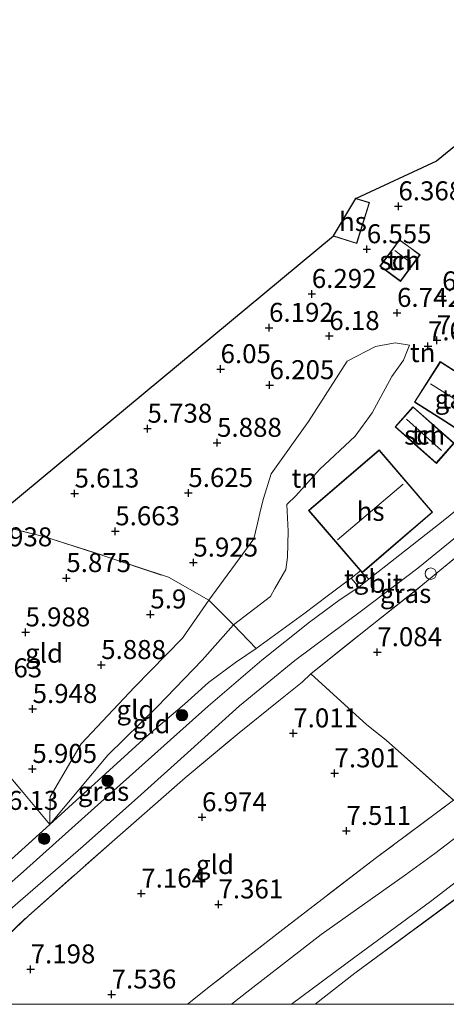
# Model space of a CAD drawing. Units: metres. Extents: x 149990 to 160005, y 424998 to 431251.
# Drawn here: x 155145 to 155201, y 425000 to 425130 of the extents above; entities that cross this region are included whole.
import ezdxf
from ezdxf.enums import TextEntityAlignment as Align

# ---------------------------------------------------------------- set-up
doc = ezdxf.new("R2010")
doc.units = ezdxf.units.M
doc.linetypes.add('IE-TERREINAFSCHEIDING', pattern=[10, 8, -2])
doc.layers.get('0').update_dxf_attribs({"lineweight": 25})
for name, color, linetype, lineweight in [('B-ME-GR-BOOM-S-B1', 93, 'Continuous', 18), ('B-ME-GW-HOOGTEPUNT-S-B1', 10, 'Continuous', 25), ('B-ME-GW-KRUINLIJN-L-B1', 93, 'Continuous', 18), ('B-ME-GW-TEENLIJN-L-B1', 93, 'Continuous', 18), ('B-ME-IE-GRASLAND-GV-B6', 93, 'Continuous', 18), ('B-ME-IE-GRONDWERKLIJN-GROND_INGERICHT-GV-B6', 253, 'Continuous', 18), ('B-ME-IE-INRICHTINGSELEMENT-S-B1', 253, 'Continuous', 18), ('B-ME-IE-TERREINAFSCHEIDING-DOORGANG-L-B1', 8, 'IE-TERREINAFSCHEIDING-KUNSTMATIG-OPEN', 18), ('B-ME-IE-TERREINAFSCHEIDING-RASTERHEKWERK-L-B1', 8, 'IE-TERREINAFSCHEIDING', 18), ('B-ME-KG-KADASTRAAL-DAKRAND-L-B1', 13, 'Continuous', 18), ('B-ME-KG-KADASTRAAL-NOKLIJN-L-B1', 13, 'Continuous', 18), ('B-ME-KG-KADASTRAAL-OPNAMEDTMGRENS-L-B1', 10, 'Continuous', 25), ('B-ME-OG-BEBOUWING-GV-B6', 173, 'Continuous', 18), ('B-ME-VH-VERH_SOORT-BITUMEN-GV-B6', 8, 'IE-TERREINAFSCHEIDING-NATUURLIJK-HOUTWAL', 18), ('B-ME-VH-VERH_SOORT-TEGELS-GV-B6', 8, 'Continuous', 18)]:
    doc.layers.add(name, color=color, linetype=linetype, lineweight=lineweight)
doc.styles.add('NLCS-ISO', font='NLCS-ISO.TTF')
doc.linetypes.add('IE-TERREINAFSCHEIDING-KUNSTMATIG-OPEN', pattern='A,7,-1.5,[67,NLCS.SHX,S=0.75,R=0,X=0,Y=0],-1.5', length=10)
doc.linetypes.add('IE-TERREINAFSCHEIDING-NATUURLIJK-HOUTWAL', pattern='A,7,-1.5,[67,NLCS.SHX,S=0.75,R=45,X=0,Y=0],-1.5,7,-1.5,[70,NLCS.SHX,S=0.75,R=0,X=0,Y=0],-1.5', length=20)

# ---------------------------------------------------------------- blocks, each defined once
blk = doc.blocks.new('d39dz_FeatureWriter_4_9_FMEBLOCK1')
at = {"layer": 'B-ME-IE-GRONDWERKLIJN-GROND_INGERICHT-GV-B6'}
for points in [[(-63.09, -32.71, 5.52), (-57.86, -28.59, 5.53), (-44.92, -19.06, 5.52), (-29.37, -7.81, 5.57), (-14.87, 1.53, 5.72), (0.68, 10.8, 5.88), (16.93, 19.94, 5.97), (33.24, 29.25, 5.94), (40.21, 32.71, 5.95), (63.09, 3.48, 5.76), (61.8, 2.18, 5.88), (61.65, 2.34, 6.03), (47.57, -11.13, 6.03), (44.22, -14.31, 6.02), (44.15, -14.23, 6.02), (43.98, -14.38, 6.03), (45.94, -16.52, 6.03), (42.44, -19.84, 6.03), (33.2, -28.76, 6.03), (33.18, -28.78, 6.03), (31.04, -26.41, 6.03), (30.88, -26.56, 5.83), (30.52, -26.15, 5.93), (25.54, -30.98, 6), (23.76, -32.71, 5.92), (20.02, -32.71, 6.01), (12.03, -23.87, 6.01), (3.48, -31.75, 6.01), (4.37, -32.71, 6.01), (-6.94, -32.71, 6.07), (-6.75, -32.54, 6.07), (-7.54, -30.22, 6.07), (-4.8, -27.85, 6.07), (-7.99, -24.09, 6.07), (-17.02, -31.75, 6.07), (-16.21, -32.71, 6.07), (-17.22, -32.71, 5.74), (-17.42, -32.5, 5.74), (-17.63, -32.71, 5.74), (-20.93, -32.71, 6.24), (-19.12, -31.14, 6.24), (-21.22, -28.65, 6.24), (-21.92, -29.22, 6.24), (-29.5, -20.45, 6.24), (-32.17, -22.74, 6.24), (-27.8, -27.71, 6.24), (-30.18, -29.79, 6.24), (-27.67, -32.71, 6.24), (-63.09, -32.71, 5.52)], [(40.1, 25.72, 6.08), (34.29, 20.35, 6.08), (33.48, 21.11, 6.08), (12.93, 1.79, 6.08), (23.97, -9.82, 6.08), (25.55, -8.32, 6.08), (25.82, -8.77, 6.08), (31.51, -14.76, 6.08), (33.25, -14.71, 6.08), (42.06, -6.34, 6.08), (42.25, -6.04, 6.08), (43.91, -7.87, 6.08), (55.97, 3.43, 6.08), (50.59, 9.06, 6.08), (50.4, 9.35, 6.08), (53.16, 12, 6.08), (40.1, 25.72, 6.08)], [(10.72, -0.67, 5.88), (9.21, 1.66, 5.88), (6.93, 0.18, 5.88), (8.42, -2.12, 5.88), (10.72, -0.67, 5.88)], [(20.22, -13.61, 5.92), (14.92, -7.88, 5.92), (15.01, -7.8, 5.92), (12.31, -4.91, 5.92), (12.06, -5.13, 5.92), (9.7, -2.68, 5.92), (5.5, -6.33, 5.92), (7.92, -8.87, 5.92), (6.72, -10.02, 5.92), (9.44, -12.92, 5.92), (6.59, -15.52, 5.92), (11.99, -21.27, 5.92), (20.22, -13.61, 5.92)], [(3.26, -20.89, 5.92), (-0.36, -17.17, 5.92), (-6.54, -22.84, 5.92), (-2.98, -26.65, 5.92), (3.26, -20.89, 5.92)], [(-17.05, -31.49, 5.93), (-12.03, -27.19, 5.93), (-14.46, -24.52, 5.93), (-19.37, -28.75, 5.93), (-17.05, -31.49, 5.93)], [(0.22, -30.39, 5.9), (1.91, -28.72, 5.9), (0.09, -26.76, 5.9), (-1.65, -28.48, 5.9), (0.22, -30.39, 5.9)]]:
    blk.add_polyline3d(points, dxfattribs=at)
blk = doc.blocks.new('d39dz_FeatureWriter_4_9_FMEBLOCK4')
at = {"layer": 'B-ME-IE-TERREINAFSCHEIDING-RASTERHEKWERK-L-B1'}
blk.add_line((-30.84, -13.45, 7.46), (-30.85, -13.24, 7.45), dxfattribs=at)
blk.add_polyline3d([(30.85, 13.45, 7.52), (20.7, 5.86, 7.52), (8.4, -3.58, 7.54), (-1.13, -11, 7.64), (-4.16, -13.45, 7.64)], dxfattribs=at)
blk = doc.blocks.new('d39dz_FeatureWriter_4_9_FMEBLOCK17')
at = {"layer": 'B-ME-IE-GRONDWERKLIJN-GROND_INGERICHT-GV-B6'}
for points in [[(-63.09, -32.71, 5.52), (-57.86, -28.59, 5.53), (-44.92, -19.06, 5.52), (-29.37, -7.81, 5.57), (-14.87, 1.53, 5.72), (0.68, 10.8, 5.88), (16.93, 19.94, 5.97), (33.24, 29.25, 5.94), (40.21, 32.71, 5.95), (63.09, 3.48, 5.76), (61.8, 2.18, 5.88), (61.65, 2.34, 6.03), (47.57, -11.13, 6.03), (44.22, -14.31, 6.02), (44.15, -14.23, 6.02), (43.98, -14.38, 6.03), (45.94, -16.52, 6.03), (42.44, -19.84, 6.03), (33.2, -28.76, 6.03), (33.18, -28.78, 6.03), (31.04, -26.41, 6.03), (30.88, -26.56, 5.83), (30.52, -26.15, 5.93), (25.54, -30.98, 6), (23.76, -32.71, 5.92), (20.02, -32.71, 6.01), (12.03, -23.87, 6.01), (3.48, -31.75, 6.01), (4.37, -32.71, 6.01), (-6.94, -32.71, 6.07), (-6.75, -32.54, 6.07), (-7.54, -30.22, 6.07), (-4.8, -27.85, 6.07), (-7.99, -24.09, 6.07), (-17.02, -31.75, 6.07), (-16.21, -32.71, 6.07), (-17.22, -32.71, 5.74), (-17.42, -32.5, 5.74), (-17.63, -32.71, 5.74), (-20.93, -32.71, 6.24), (-19.12, -31.14, 6.24), (-21.22, -28.65, 6.24), (-21.92, -29.22, 6.24), (-29.5, -20.45, 6.24), (-32.17, -22.74, 6.24), (-27.8, -27.71, 6.24), (-30.18, -29.79, 6.24), (-27.67, -32.71, 6.24), (-63.09, -32.71, 5.52)], [(40.1, 25.72, 6.08), (34.29, 20.35, 6.08), (33.48, 21.11, 6.08), (12.93, 1.79, 6.08), (23.97, -9.82, 6.08), (25.55, -8.32, 6.08), (25.82, -8.77, 6.08), (31.51, -14.76, 6.08), (33.25, -14.71, 6.08), (42.06, -6.34, 6.08), (42.25, -6.04, 6.08), (43.91, -7.87, 6.08), (55.97, 3.43, 6.08), (50.59, 9.06, 6.08), (50.4, 9.35, 6.08), (53.16, 12, 6.08), (40.1, 25.72, 6.08)], [(10.72, -0.67, 5.88), (9.21, 1.66, 5.88), (6.93, 0.18, 5.88), (8.42, -2.12, 5.88), (10.72, -0.67, 5.88)], [(20.22, -13.61, 5.92), (14.92, -7.88, 5.92), (15.01, -7.8, 5.92), (12.31, -4.91, 5.92), (12.06, -5.13, 5.92), (9.7, -2.68, 5.92), (5.5, -6.33, 5.92), (7.92, -8.87, 5.92), (6.72, -10.02, 5.92), (9.44, -12.92, 5.92), (6.59, -15.52, 5.92), (11.99, -21.27, 5.92), (20.22, -13.61, 5.92)], [(3.26, -20.89, 5.92), (-0.36, -17.17, 5.92), (-6.54, -22.84, 5.92), (-2.98, -26.65, 5.92), (3.26, -20.89, 5.92)], [(-17.05, -31.49, 5.93), (-12.03, -27.19, 5.93), (-14.46, -24.52, 5.93), (-19.37, -28.75, 5.93), (-17.05, -31.49, 5.93)], [(0.22, -30.39, 5.9), (1.91, -28.72, 5.9), (0.09, -26.76, 5.9), (-1.65, -28.48, 5.9), (0.22, -30.39, 5.9)]]:
    blk.add_polyline3d(points, dxfattribs=at)
blk = doc.blocks.new('d39dz_FeatureWriter_4_9_FMEBLOCK22')
at = {"layer": 'B-ME-IE-TERREINAFSCHEIDING-RASTERHEKWERK-L-B1'}
blk.add_line((-30.84, -13.45, 7.46), (-30.85, -13.24, 7.45), dxfattribs=at)
blk.add_polyline3d([(30.85, 13.45, 7.52), (20.7, 5.86, 7.52), (8.4, -3.58, 7.54), (-1.13, -11, 7.64), (-4.16, -13.45, 7.64)], dxfattribs=at)
blk = doc.blocks.new('dtb')
blk.add_circle((0, 0), 0.75)
blk = doc.blocks.new('boom')
blk.add_hatch(color=256).paths.add_polyline_path([(-0.75, 0, 1), (0.75, 0, 1)])
blk.add_circle((0, 0), 0.75)
blk = doc.blocks.new('hoogtepunt')
for p, q in [((-0.5, 0), (0.5, 0)), ((0, 0.5), (0, -0.5))]:
    blk.add_line(p, q)

msp = doc.modelspace()

# ---------------------------------------------------------------- linework, layer by layer
at = {"layer": 'B-ME-GW-KRUINLIJN-L-B1'}
for points in [[(155180.07, 425065.82, 7.53), (155181.28, 425066.97, 7.58), (155184.41, 425070.4, 7.62), (155189.09, 425074.81, 7.67), (155191.32, 425077.87, 7.61), (155193.9, 425082.67, 7.49), (155195.45, 425084.8, 7.38), (155196.23, 425086.8, 6.91)], [(155283.53, 425070.27, 7.31), (155268.02, 425062.4, 7.32), (155252.36, 425052.91, 7.34), (155227.43, 425038.5, 7.55), (155221.53, 425034.91, 7.49), (155214.57, 425030.48, 7.48), (155204.6, 425023.71, 7.49), (155199.55, 425019.84, 7.59), (155195.7, 425017.06, 7.58), (155184.63, 425009.18, 7.66)], [(155148.88, 425023.68, 6.77), (155156.52, 425032.81, 6.62), (155163.06, 425039.2, 6.65), (155168.95, 425045.31, 6.6), (155173.09, 425049.96, 6.41), (155177.92, 425053.68, 6.85), (155178.51, 425054.73, 6.85), (155179.96, 425057.26, 7.01), (155180.2, 425058.88, 7.09), (155180.25, 425062.31, 7.42), (155180.07, 425065.82, 7.53)], [(155184.63, 425009.18, 7.66), (155175.21, 425001.89, 7.48), (155172.79, 425000, 7.48)], [(155184.63, 425009.18, 7.66), (155175.21, 425001.89, 7.48), (155172.79, 425000, 7.48)]]:
    msp.add_polyline3d(points, dxfattribs=at)
at = {"layer": 'B-ME-GW-TEENLIJN-L-B1'}
for points in [[(155148.88, 425023.68, 6.77), (155148.93, 425027.32, 6.36), (155153.01, 425034.28, 5.97), (155160.06, 425041.78, 5.93), (155166.38, 425048.2, 5.89), (155169.82, 425053.22, 5.99), (155175.76, 425061.29, 5.93), (155176.2, 425063.15, 5.94), (155176.68, 425065.25, 5.95), (155177.02, 425066.6, 5.95), (155178.04, 425069.83, 6.29), (155182.96, 425076.74, 6.48), (155188.04, 425084.68, 6.5), (155191.77, 425086.62, 6.6), (155194.34, 425087.1, 6.75), (155196.23, 425086.8, 6.91)], [(155180.69, 425000, 5.75), (155189.06, 425006.2, 5.87), (155199.01, 425013.52, 5.82), (155209.61, 425021.68, 5.89), (155220.01, 425029.52, 6.15), (155228.69, 425035.18, 5.8), (155237.62, 425040.5, 5.94), (155246.31, 425045.73, 6.25), (155254.87, 425050.57, 6.37), (155265.99, 425057.24, 6.05), (155274.84, 425062.11, 6.08), (155280.42, 425064.74, 6.03), (155285.8, 425067.78, 6.25)], [(155180.69, 425000, 5.75), (155189.06, 425006.2, 5.87), (155199.01, 425013.52, 5.82), (155209.61, 425021.68, 5.89), (155220.01, 425029.52, 6.15), (155228.69, 425035.18, 5.8), (155237.62, 425040.5, 5.94), (155246.31, 425045.73, 6.25), (155254.87, 425050.57, 6.37), (155265.99, 425057.24, 6.05), (155274.84, 425062.11, 6.08), (155280.42, 425064.74, 6.03), (155285.8, 425067.78, 6.25)]]:
    msp.add_polyline3d(points, dxfattribs=at)
at = {"layer": 'B-ME-IE-GRASLAND-GV-B6'}
for points in [[(155143, 425011.92, 6.74), (155153.3, 425020.82, 6.83), (155160.48, 425027.24, 7.02), (155167.46, 425033.52, 6.92), (155173.86, 425039.29, 6.98), (155181.16, 425045.28, 6.96), (155189.91, 425051.81, 7.06), (155197.32, 425057.43, 7.61), (155212.95, 425070.15, 7.39)], [(155143, 425011.92, 6.74), (155153.3, 425020.82, 6.83), (155160.48, 425027.24, 7.02), (155167.46, 425033.52, 6.92), (155173.86, 425039.29, 6.98), (155181.16, 425045.28, 6.96), (155189.91, 425051.81, 7.06), (155197.32, 425057.43, 7.61), (155212.95, 425070.15, 7.39)], [(155180.69, 425000, 5.75), (155189.06, 425006.2, 5.87), (155199.01, 425013.52, 5.82), (155209.61, 425021.68, 5.89), (155220.01, 425029.52, 6.15), (155228.69, 425035.18, 5.8), (155237.62, 425040.5, 5.94), (155246.31, 425045.73, 6.25), (155254.87, 425050.57, 6.37), (155265.99, 425057.24, 6.05), (155274.84, 425062.11, 6.08), (155280.42, 425064.74, 6.03), (155285.8, 425067.78, 6.25), (155287.11, 425065.41, 5.95), (155280.14, 425061.95, 5.94), (155263.83, 425052.64, 5.97), (155247.58, 425043.5, 5.88), (155232.03, 425034.23, 5.72), (155217.54, 425024.9, 5.57), (155201.99, 425013.64, 5.52), (155189.05, 425004.12, 5.53), (155183.82, 425000, 5.52), (155180.69, 425000, 5.75)], [(155180.69, 425000, 5.75), (155189.06, 425006.2, 5.87), (155199.01, 425013.52, 5.82), (155209.61, 425021.68, 5.89), (155220.01, 425029.52, 6.15), (155228.69, 425035.18, 5.8), (155237.62, 425040.5, 5.94), (155246.31, 425045.73, 6.25), (155254.87, 425050.57, 6.37), (155265.99, 425057.24, 6.05), (155274.84, 425062.11, 6.08), (155280.42, 425064.74, 6.03), (155285.8, 425067.78, 6.25), (155287.11, 425065.41, 5.95), (155280.14, 425061.95, 5.94), (155263.83, 425052.64, 5.97), (155247.58, 425043.5, 5.88), (155232.03, 425034.23, 5.72), (155217.54, 425024.9, 5.57), (155201.99, 425013.64, 5.52), (155189.05, 425004.12, 5.53), (155183.82, 425000, 5.52), (155180.69, 425000, 5.75)], [(155207.7, 425063.27, 7.46), (155197.72, 425055.06, 7.41), (155191.32, 425049.96, 7.09), (155183.24, 425043.51, 6.97), (155182.11, 425042.43, 7), (155179.02, 425039.98, 7), (155173.8, 425035.73, 7.01), (155166.73, 425029.83, 6.96), (155157.44, 425021.72, 6.97), (155146.07, 425011.67, 6.96), (155139.91, 425005.81, 6.93)], [(155207.7, 425063.27, 7.46), (155197.72, 425055.06, 7.41), (155191.32, 425049.96, 7.09), (155183.24, 425043.51, 6.97), (155182.11, 425042.43, 7), (155179.02, 425039.98, 7), (155173.8, 425035.73, 7.01), (155166.73, 425029.83, 6.96), (155157.44, 425021.72, 6.97), (155146.07, 425011.67, 6.96), (155139.91, 425005.81, 6.93)], [(155142.44, 425017.83, 6.82), (155148.88, 425023.68, 6.77), (155161.68, 425035.32, 6.83), (155166.61, 425039.54, 6.8), (155169.8, 425042.37, 6.8), (155173.33, 425045.01, 6.82), (155176.07, 425046.84, 6.81), (155182.34, 425051.43, 6.82), (155185.57, 425053.88, 6.94), (155188.55, 425056.09, 7.39), (155189.55, 425054.91, 7.17), (155187.12, 425053.28, 7.06), (155183.09, 425050.31, 6.9), (155176.79, 425045.33, 6.84), (155169.73, 425039.25, 6.84), (155157.33, 425028.17, 6.79), (155145.43, 425017.48, 6.83), (155135.75, 425008.97, 6.79)], [(155142.44, 425017.83, 6.82), (155148.88, 425023.68, 6.77), (155161.68, 425035.32, 6.83), (155166.61, 425039.54, 6.8), (155169.8, 425042.37, 6.8), (155173.33, 425045.01, 6.82), (155176.07, 425046.84, 6.81), (155182.34, 425051.43, 6.82), (155185.57, 425053.88, 6.94), (155188.55, 425056.09, 7.39), (155189.55, 425054.91, 7.17), (155187.12, 425053.28, 7.06), (155183.09, 425050.31, 6.9), (155176.79, 425045.33, 6.84), (155169.73, 425039.25, 6.84), (155157.33, 425028.17, 6.79), (155145.43, 425017.48, 6.83), (155135.75, 425008.97, 6.79)], [(155167.02, 425000, 7.64), (155170.05, 425002.45, 7.64), (155179.57, 425009.87, 7.54), (155191.88, 425019.31, 7.52), (155202.03, 425026.89, 7.52)], [(155167.02, 425000, 7.64), (155170.05, 425002.45, 7.64), (155179.57, 425009.87, 7.54), (155191.88, 425019.31, 7.52), (155202.03, 425026.89, 7.52)], [(155204.6, 425023.71, 7.49), (155199.55, 425019.84, 7.59), (155195.7, 425017.06, 7.58), (155184.63, 425009.18, 7.66), (155175.21, 425001.89, 7.48), (155172.79, 425000, 7.48), (155167.02, 425000, 7.64)], [(155204.6, 425023.71, 7.49), (155199.55, 425019.84, 7.59), (155195.7, 425017.06, 7.58), (155184.63, 425009.18, 7.66), (155175.21, 425001.89, 7.48), (155172.79, 425000, 7.48), (155167.02, 425000, 7.64)], [(155172.79, 425000, 7.48), (155175.21, 425001.89, 7.48), (155184.63, 425009.18, 7.66), (155195.7, 425017.06, 7.58), (155199.55, 425019.84, 7.59), (155204.6, 425023.71, 7.49)], [(155172.79, 425000, 7.48), (155175.21, 425001.89, 7.48), (155184.63, 425009.18, 7.66), (155195.7, 425017.06, 7.58), (155199.55, 425019.84, 7.59), (155204.6, 425023.71, 7.49)], [(155209.61, 425021.68, 5.89), (155199.01, 425013.52, 5.82), (155189.06, 425006.2, 5.87), (155180.69, 425000, 5.75), (155172.79, 425000, 7.48)], [(155209.61, 425021.68, 5.89), (155199.01, 425013.52, 5.82), (155189.06, 425006.2, 5.87), (155180.69, 425000, 5.75), (155172.79, 425000, 7.48)]]:
    msp.add_polyline3d(points, dxfattribs=at)
at = {"layer": 'B-ME-IE-GRONDWERKLIJN-GROND_INGERICHT-GV-B6'}
for points in [[(155208.06, 425069.61, 7.38), (155200.69, 425063.65, 7.5), (155194.36, 425058.68, 7.46), (155190.88, 425055.96, 7.25), (155189.99, 425056.83, 7.37), (155194.11, 425060.37, 7.63), (155199.28, 425064.8, 7.63), (155192.24, 425073, 7.7), (155182.96, 425065.03, 7.63), (155189.79, 425057.07, 7.38), (155188.55, 425056.09, 7.39), (155185.57, 425053.88, 6.94), (155182.34, 425051.43, 6.82), (155176.07, 425046.84, 6.81), (155173.09, 425049.96, 6.41), (155177.92, 425053.68, 6.85), (155178.51, 425054.73, 6.85), (155179.96, 425057.26, 7.01), (155180.2, 425058.88, 7.09), (155180.25, 425062.31, 7.42), (155180.07, 425065.82, 7.53), (155181.28, 425066.97, 7.58), (155184.41, 425070.4, 7.62), (155189.09, 425074.81, 7.67), (155191.32, 425077.87, 7.61), (155193.9, 425082.67, 7.49), (155195.45, 425084.8, 7.38), (155196.23, 425086.8, 6.91), (155194.34, 425087.1, 6.75), (155191.77, 425086.62, 6.6), (155188.04, 425084.68, 6.5), (155182.96, 425076.74, 6.48), (155178.04, 425069.83, 6.29), (155177.02, 425066.6, 5.95), (155176.68, 425065.25, 5.95), (155176.2, 425063.15, 5.94), (155175.76, 425061.29, 5.93), (155169.82, 425053.22, 5.99), (155164.5, 425056.22, 5.97), (155156.02, 425059.07, 5.98), (155148.23, 425061.57, 5.98), (155140.75, 425063.4, 5.94), (155186.22, 425101.12, 6.57), (155189.29, 425100.16, 6.57), (155190.98, 425105.56, 6.57), (155189.21, 425106.12, 6.57), (155199.8, 425111, 6.51), (155208.74, 425118.3, 6.29)], [(155196.12, 425099.8, 6.74), (155194.92, 425100.68, 6.74), (155192.34, 425097.18, 6.74), (155195.06, 425095.18, 6.74), (155197.64, 425098.68, 6.74), (155196.12, 425099.8, 6.74)], [(155196.23, 425086.8, 6.91), (155195.45, 425084.8, 7.38), (155193.9, 425082.67, 7.49), (155191.32, 425077.87, 7.61), (155189.09, 425074.81, 7.67), (155184.41, 425070.4, 7.62), (155181.28, 425066.97, 7.58), (155180.07, 425065.82, 7.53), (155180.25, 425062.31, 7.42), (155180.2, 425058.88, 7.09), (155179.96, 425057.26, 7.01), (155178.51, 425054.73, 6.85), (155177.92, 425053.68, 6.85), (155173.09, 425049.96, 6.41), (155169.82, 425053.22, 5.99), (155175.76, 425061.29, 5.93), (155176.2, 425063.15, 5.94), (155176.68, 425065.25, 5.95), (155177.02, 425066.6, 5.95), (155178.04, 425069.83, 6.29), (155182.96, 425076.74, 6.48), (155188.04, 425084.68, 6.5), (155191.77, 425086.62, 6.6), (155194.34, 425087.1, 6.75), (155196.23, 425086.8, 6.91)], [(155200.85, 425076.77, 7.52), (155203.97, 425074.78, 7.52), (155207.37, 425080.11, 7.52), (155200.28, 425084.62, 7.52), (155196.88, 425079.29, 7.52), (155200.85, 425076.77, 7.52)], [(155197.31, 425073.39, 7.64), (155199.77, 425071.22, 7.64), (155202.12, 425073.87, 7.64), (155196.69, 425078.69, 7.64), (155194.33, 425076.03, 7.64), (155197.31, 425073.39, 7.64)], [(155242.56, 425052.88, 7.64), (155230.29, 425045.64, 7.68), (155221.57, 425040.55, 7.67), (155211.73, 425034.02, 7.65), (155202.03, 425026.89, 7.52), (155193.17, 425034.77, 7.47), (155190.64, 425036.79, 7.31), (155183.24, 425043.51, 6.97), (155191.32, 425049.96, 7.09), (155197.72, 425055.06, 7.41), (155207.7, 425063.27, 7.46), (155214.97, 425069.27, 7.43), (155221.81, 425075.04, 7.38), (155226.02, 425070.39, 7.35), (155232.71, 425063.44, 7.44), (155238.02, 425057.89, 7.62), (155242.56, 425052.88, 7.64)], [(155169.82, 425053.22, 5.99), (155166.38, 425048.2, 5.89), (155160.06, 425041.78, 5.93), (155153.01, 425034.28, 5.97), (155148.93, 425027.32, 6.36), (155148.88, 425023.68, 6.77), (155145.37, 425027.89, 6), (155137.84, 425036.84, 5.9), (155128.13, 425048.09, 5.93), (155130.91, 425053.22, 5.9), (155132.91, 425056.8, 5.98), (155140.75, 425063.4, 5.94), (155148.23, 425061.57, 5.98), (155156.02, 425059.07, 5.98), (155164.5, 425056.22, 5.97), (155169.82, 425053.22, 5.99)], [(155173.09, 425049.96, 6.41), (155168.95, 425045.31, 6.6), (155163.06, 425039.2, 6.65), (155156.52, 425032.81, 6.62), (155148.88, 425023.68, 6.77), (155148.93, 425027.32, 6.36), (155153.01, 425034.28, 5.97), (155160.06, 425041.78, 5.93), (155166.38, 425048.2, 5.89), (155169.82, 425053.22, 5.99), (155173.09, 425049.96, 6.41)], [(155176.07, 425046.84, 6.81), (155173.33, 425045.01, 6.82), (155169.8, 425042.37, 6.8), (155166.61, 425039.54, 6.8), (155161.68, 425035.32, 6.83), (155148.88, 425023.68, 6.77), (155156.52, 425032.81, 6.62), (155163.06, 425039.2, 6.65), (155168.95, 425045.31, 6.6), (155173.09, 425049.96, 6.41), (155176.07, 425046.84, 6.81)], [(155148.88, 425023.68, 6.77), (155142.44, 425017.83, 6.82), (155141.76, 425017.24, 6.82), (155141.36, 425016.89, 6.82), (155137.85, 425013.82, 6.8), (155136.7, 425012.81, 6.79), (155134.85, 425011.2, 6.78), (155131.76, 425016.77, 6.28), (155125.84, 425026.74, 5.74), (155120.92, 425035.12, 5.67), (155125.73, 425043.44, 5.68), (155128.13, 425048.09, 5.93), (155137.84, 425036.84, 5.9), (155145.37, 425027.89, 6), (155148.88, 425023.68, 6.77)], [(155140.34, 425000, 7.46), (155140.32, 425000.21, 7.45), (155139.97, 425003.26, 7.14), (155139.91, 425005.81, 6.93), (155146.07, 425011.67, 6.96), (155157.44, 425021.72, 6.97), (155166.73, 425029.83, 6.96), (155173.8, 425035.73, 7.01), (155179.02, 425039.98, 7), (155182.11, 425042.43, 7), (155183.24, 425043.51, 6.97), (155190.64, 425036.79, 7.31), (155193.17, 425034.77, 7.47), (155202.03, 425026.89, 7.52), (155191.88, 425019.31, 7.52), (155179.57, 425009.87, 7.54), (155170.05, 425002.45, 7.64), (155167.02, 425000, 7.64), (155140.34, 425000, 7.46)], [(155140.34, 425000, 7.46), (155140.32, 425000.21, 7.45), (155139.97, 425003.26, 7.14), (155139.91, 425005.81, 6.93), (155146.07, 425011.67, 6.96), (155157.44, 425021.72, 6.97), (155166.73, 425029.83, 6.96), (155173.8, 425035.73, 7.01), (155179.02, 425039.98, 7), (155182.11, 425042.43, 7), (155183.24, 425043.51, 6.97), (155190.64, 425036.79, 7.31), (155193.17, 425034.77, 7.47), (155202.03, 425026.89, 7.52), (155191.88, 425019.31, 7.52), (155179.57, 425009.87, 7.54), (155170.05, 425002.45, 7.64), (155167.02, 425000, 7.64), (155140.34, 425000, 7.46)]]:
    msp.add_polyline3d(points, dxfattribs=at)
at = {"layer": 'B-ME-IE-TERREINAFSCHEIDING-DOORGANG-L-B1'}
for p, q in [((155188.55, 425056.09, 7.39), (155189.79, 425057.07, 7.38)), ((155169.8, 425042.37, 6.8), (155173.33, 425045.01, 6.82)), ((155179.02, 425039.98, 7), (155182.11, 425042.43, 7)), ((155190.64, 425036.79, 7.31), (155193.17, 425034.77, 7.47))]:
    msp.add_line(p, q, dxfattribs=at)
at = {"layer": 'B-ME-IE-TERREINAFSCHEIDING-RASTERHEKWERK-L-B1'}
for p, q in [((155173.33, 425045.01, 6.82), (155176.07, 425046.84, 6.81)), ((155193.17, 425034.77, 7.47), (155202.03, 425026.89, 7.52))]:
    msp.add_line(p, q, dxfattribs=at)
for points in [[(155183.24, 425043.51, 6.97), (155191.32, 425049.96, 7.09), (155197.72, 425055.06, 7.41), (155207.7, 425063.27, 7.46), (155214.97, 425069.27, 7.43), (155221.81, 425075.04, 7.38)], [(155183.82, 425000, 5.52), (155189.05, 425004.12, 5.53), (155201.99, 425013.64, 5.52), (155217.54, 425024.9, 5.57), (155232.03, 425034.23, 5.72), (155247.58, 425043.5, 5.88), (155263.83, 425052.64, 5.97), (155280.14, 425061.95, 5.94), (155287.11, 425065.41, 5.95)], [(155183.82, 425000, 5.52), (155189.05, 425004.12, 5.53), (155201.99, 425013.64, 5.52), (155217.54, 425024.9, 5.57), (155232.03, 425034.23, 5.72), (155247.58, 425043.5, 5.88), (155263.83, 425052.64, 5.97), (155280.14, 425061.95, 5.94), (155287.11, 425065.41, 5.95)], [(155140.75, 425063.4, 5.94), (155148.23, 425061.57, 5.98), (155156.02, 425059.07, 5.98), (155164.5, 425056.22, 5.97), (155169.82, 425053.22, 5.99), (155173.09, 425049.96, 6.41), (155176.07, 425046.84, 6.81)], [(155176.07, 425046.84, 6.81), (155182.34, 425051.43, 6.82), (155185.57, 425053.88, 6.94), (155188.55, 425056.09, 7.39)], [(155148.88, 425023.68, 6.77), (155145.37, 425027.89, 6), (155137.84, 425036.84, 5.9), (155128.13, 425048.09, 5.93)], [(155182.11, 425042.43, 7), (155183.24, 425043.51, 6.97), (155190.64, 425036.79, 7.31)], [(155141.76, 425017.24, 6.82), (155142.44, 425017.83, 6.82), (155148.88, 425023.68, 6.77), (155161.68, 425035.32, 6.83), (155166.61, 425039.54, 6.8), (155169.8, 425042.37, 6.8)], [(155139.97, 425003.26, 7.14), (155139.91, 425005.81, 6.93), (155146.07, 425011.67, 6.96), (155157.44, 425021.72, 6.97), (155166.73, 425029.83, 6.96), (155173.8, 425035.73, 7.01), (155179.02, 425039.98, 7)]]:
    msp.add_polyline3d(points, dxfattribs=at)
at = {"layer": 'B-ME-KG-KADASTRAAL-DAKRAND-L-B1'}
for points in [[(155189.2, 425106.07, 9.73), (155190.92, 425105.53, 9.72), (155189.26, 425100.23, 9.7), (155186.23, 425101.17, 9.69)], [(155196.09, 425099.76, 8.76), (155197.57, 425098.67, 8.77), (155195.05, 425095.25, 8.8), (155192.41, 425097.19, 8.79), (155194.93, 425100.61, 8.73), (155196.09, 425099.76, 8.76)], [(155200.88, 425076.81, 10.09), (155196.95, 425079.31, 10.07), (155200.3, 425084.55, 10.01), (155207.3, 425080.09, 10.09), (155203.96, 425074.85, 10.07), (155200.88, 425076.81, 10.09)], [(155197.34, 425073.43, 9.67), (155194.41, 425076.04, 9.67), (155196.7, 425078.62, 9.69), (155202.05, 425073.87, 9.73), (155199.76, 425071.29, 9.73), (155197.34, 425073.43, 9.67)], [(155194.08, 425060.4, 10.59), (155190, 425056.9, 10.59), (155183.03, 425065.03, 10.61), (155192.24, 425072.93, 10.6), (155199.21, 425064.8, 10.68), (155194.08, 425060.4, 10.59)]]:
    msp.add_polyline3d(points, dxfattribs=at)
at = {"layer": 'B-ME-KG-KADASTRAAL-NOKLIJN-L-B1'}
for p, q in [((155194.29, 425099.27, 9.24), (155196.37, 425097.69, 9.24)), ((155198.99, 425081.72, 12.1), (155205.19, 425077.79, 12.11)), ((155195.83, 425077.05, 10.59), (155200.45, 425072.92, 10.6)), ((155186.75, 425061.15, 14.47), (155195.39, 425068.5, 14.54))]:
    msp.add_line(p, q, dxfattribs=at)
at = {"layer": 'B-ME-KG-KADASTRAAL-OPNAMEDTMGRENS-L-B1'}
msp.add_polyline3d([(155239.7, 425143.61, 5.98), (155236.71, 425141.16, 5.96), (155219.85, 425127.38, 6.27), (155214.62, 425123.1, 6.27), (155211.64, 425120.67, 6.29), (155208.74, 425118.3, 6.29), (155199.8, 425111, 6.51), (155189.21, 425106.12, 6.57), (155189.13, 425106.12, 6.57), (155186.18, 425101.18, 6.57), (155186.22, 425101.12, 6.57), (155140.75, 425063.4, 5.94), (155132.91, 425056.8, 5.98), (155131.78, 425055.88, 6.09), (155116.17, 425043.09, 5.93), (155113.71, 425041.07, 5.71), (155110.86, 425038.47, 6.25), (155106.61, 425035.15, 6.46), (155103.68, 425032.89, 7.28), (155099.71, 425029.81, 6.25), (155079.8, 425013.06, 6.07), (155071.44, 425000, 6.09)], dxfattribs=at)
msp.add_polyline3d([(155239.7, 425143.61, 5.98), (155236.71, 425141.16, 5.96), (155219.85, 425127.38, 6.27), (155214.62, 425123.1, 6.27), (155211.64, 425120.67, 6.29), (155208.74, 425118.3, 6.29), (155199.8, 425111, 6.51), (155189.21, 425106.12, 6.57), (155189.13, 425106.12, 6.57), (155186.18, 425101.18, 6.57), (155186.22, 425101.12, 6.57), (155140.75, 425063.4, 5.94), (155132.91, 425056.8, 5.98), (155131.78, 425055.88, 6.09), (155116.17, 425043.09, 5.93), (155113.71, 425041.07, 5.71), (155110.86, 425038.47, 6.25), (155106.61, 425035.15, 6.46), (155103.68, 425032.89, 7.28), (155099.71, 425029.81, 6.25), (155079.8, 425013.06, 6.07), (155071.44, 425000, 6.09)], dxfattribs=at)
at = {"layer": 'B-ME-OG-BEBOUWING-GV-B6'}
for points in [[(155189.21, 425106.12, 6.57), (155190.98, 425105.56, 6.57), (155189.29, 425100.16, 6.57), (155186.22, 425101.12, 6.57), (155186.18, 425101.18, 6.57), (155189.13, 425106.12, 6.57), (155189.21, 425106.12, 6.57)], [(155196.12, 425099.8, 6.74), (155197.64, 425098.68, 6.74), (155195.06, 425095.18, 6.74), (155192.34, 425097.18, 6.74), (155194.92, 425100.68, 6.74), (155196.12, 425099.8, 6.74)], [(155200.85, 425076.77, 7.52), (155196.88, 425079.29, 7.52), (155200.28, 425084.62, 7.52), (155207.37, 425080.11, 7.52), (155203.97, 425074.78, 7.52), (155200.85, 425076.77, 7.52)], [(155197.31, 425073.39, 7.64), (155194.33, 425076.03, 7.64), (155196.69, 425078.69, 7.64), (155202.12, 425073.87, 7.64), (155199.77, 425071.22, 7.64), (155197.31, 425073.39, 7.64)], [(155194.11, 425060.37, 7.63), (155189.99, 425056.83, 7.37), (155189.79, 425057.07, 7.38), (155182.96, 425065.03, 7.63), (155192.24, 425073, 7.7), (155199.28, 425064.8, 7.63), (155194.11, 425060.37, 7.63)]]:
    msp.add_polyline3d(points, dxfattribs=at)
at = {"layer": 'B-ME-VH-VERH_SOORT-BITUMEN-GV-B6'}
for points in [[(155135.75, 425008.97, 6.79), (155145.43, 425017.48, 6.83), (155157.33, 425028.17, 6.79), (155169.73, 425039.25, 6.84), (155176.79, 425045.33, 6.84), (155183.09, 425050.31, 6.9), (155187.12, 425053.28, 7.06), (155189.55, 425054.91, 7.17), (155190.88, 425055.96, 7.25), (155194.36, 425058.68, 7.46), (155200.69, 425063.65, 7.5), (155208.06, 425069.61, 7.38)], [(155135.75, 425008.97, 6.79), (155145.43, 425017.48, 6.83), (155157.33, 425028.17, 6.79), (155169.73, 425039.25, 6.84), (155176.79, 425045.33, 6.84), (155183.09, 425050.31, 6.9), (155187.12, 425053.28, 7.06), (155189.55, 425054.91, 7.17), (155190.88, 425055.96, 7.25), (155194.36, 425058.68, 7.46), (155200.69, 425063.65, 7.5), (155208.06, 425069.61, 7.38)], [(155212.95, 425070.15, 7.39), (155197.32, 425057.43, 7.61), (155189.91, 425051.81, 7.06), (155181.16, 425045.28, 6.96), (155173.86, 425039.29, 6.98), (155167.46, 425033.52, 6.92), (155160.48, 425027.24, 7.02), (155153.3, 425020.82, 6.83), (155143, 425011.92, 6.74)], [(155212.95, 425070.15, 7.39), (155197.32, 425057.43, 7.61), (155189.91, 425051.81, 7.06), (155181.16, 425045.28, 6.96), (155173.86, 425039.29, 6.98), (155167.46, 425033.52, 6.92), (155160.48, 425027.24, 7.02), (155153.3, 425020.82, 6.83), (155143, 425011.92, 6.74)]]:
    msp.add_polyline3d(points, dxfattribs=at)
at = {"layer": 'B-ME-VH-VERH_SOORT-TEGELS-GV-B6'}
msp.add_polyline3d([(155189.99, 425056.83, 7.37), (155190.88, 425055.96, 7.25), (155189.55, 425054.91, 7.17), (155188.55, 425056.09, 7.39), (155189.79, 425057.07, 7.38), (155189.99, 425056.83, 7.37)], dxfattribs=at)

# ---------------------------------------------------------------- block references
at = {"layer": 'B-ME-GR-BOOM-S-B1', "rotation": 90}
for p in [(155166.29, 425038.07, 6.84), (155156.5, 425029.42, 6.78), (155148.16, 425021.8, 6.77)]:
    msp.add_blockref('boom', p, dxfattribs=at)
at = {"layer": 'B-ME-GW-HOOGTEPUNT-S-B1', "rotation": 90}
for p in [(155194.78, 425105.08, 6.37), (155194.78, 425105.08, 6.37), (155190.62, 425099.43, 6.56), (155190.62, 425099.43, 6.56), (155183.38, 425093.54, 6.29), (155183.38, 425093.54, 6.29), (155200.54, 425093.22, 6.78), (155200.54, 425093.22, 6.78), (155194.6, 425091.05, 6.74), (155194.6, 425091.05, 6.74), (155177.75, 425089.08, 6.19), (155177.75, 425089.08, 6.19), (155185.68, 425088, 6.18), (155185.68, 425088, 6.18), (155199.84, 425087.43, 7.38), (155199.84, 425087.43, 7.38), (155198.67, 425086.64, 7), (155198.67, 425086.64, 7), (155171.37, 425083.64, 6.05), (155171.37, 425083.64, 6.05), (155177.82, 425081.53, 6.2), (155177.82, 425081.53, 6.2), (155161.75, 425075.8, 5.74), (155161.75, 425075.8, 5.74), (155170.91, 425073.94, 5.89), (155170.91, 425073.94, 5.89), (155152.15, 425067.26, 5.61), (155152.15, 425067.26, 5.61), (155167.13, 425067.33, 5.62), (155167.13, 425067.33, 5.62), (155157.51, 425062.29, 5.66), (155157.51, 425062.29, 5.66), (155167.79, 425058.17, 5.92), (155167.79, 425058.17, 5.92), (155151.07, 425056.13, 5.88), (155151.07, 425056.13, 5.88), (155162.13, 425051.34, 5.9), (155162.13, 425051.34, 5.9), (155145.7, 425048.98, 5.99), (155145.7, 425048.98, 5.99), (155192, 425046.37, 7.08), (155192, 425046.37, 7.08), (155155.66, 425044.68, 5.89), (155155.66, 425044.68, 5.89), (155146.63, 425038.89, 5.95), (155146.63, 425038.89, 5.95), (155180.94, 425035.68, 7.01), (155180.94, 425035.68, 7.01), (155146.6, 425031, 5.91), (155146.6, 425031, 5.91), (155186.37, 425030.42, 7.3), (155186.37, 425030.42, 7.3), (155168.93, 425024.64, 6.97), (155168.93, 425024.64, 6.97), (155187.93, 425022.84, 7.51), (155187.93, 425022.84, 7.51), (155160.93, 425014.59, 7.16), (155160.93, 425014.59, 7.16), (155171.1, 425013.16, 7.36), (155171.1, 425013.16, 7.36), (155146.37, 425004.61, 7.2), (155146.37, 425004.61, 7.2), (155157.03, 425001.3, 7.54), (155157.03, 425001.3, 7.54)]:
    msp.add_blockref('hoogtepunt', p, dxfattribs=at)
at = {"layer": 'B-ME-IE-GRONDWERKLIJN-GROND_INGERICHT-GV-B6'}
for name in ['d39dz_FeatureWriter_4_9_FMEBLOCK1', 'd39dz_FeatureWriter_4_9_FMEBLOCK17']:
    msp.add_blockref(name, (155246.91, 425032.71), dxfattribs=at)
at = {"layer": 'B-ME-IE-INRICHTINGSELEMENT-S-B1', "rotation": 90}
msp.add_blockref('dtb', (155199.03, 425056.7, 7.41), dxfattribs=at)
at = {"layer": 'B-ME-IE-TERREINAFSCHEIDING-RASTERHEKWERK-L-B1'}
for name in ['d39dz_FeatureWriter_4_9_FMEBLOCK4', 'd39dz_FeatureWriter_4_9_FMEBLOCK22']:
    msp.add_blockref(name, (155171.18, 425013.45), dxfattribs=at)

# ---------------------------------------------------------------- texts
at = {"layer": 'B-ME-GW-HOOGTEPUNT-S-B1', "ltscale": 0.2, "style": 'NLCS-ISO'}
for s, p in [('6.368', (155194.78, 425105.08, 6.37)), ('6.368', (155194.78, 425105.08, 6.37)), ('6.555', (155190.62, 425099.43, 6.56)), ('6.555', (155190.62, 425099.43, 6.56)), ('6.292', (155183.38, 425093.54, 6.29)), ('6.292', (155183.38, 425093.54, 6.29)), ('6.78', (155200.54, 425093.22, 6.78)), ('6.78', (155200.54, 425093.22, 6.78)), ('6.742', (155194.6, 425091.05, 6.74)), ('6.742', (155194.6, 425091.05, 6.74)), ('6.192', (155177.75, 425089.08, 6.19)), ('6.192', (155177.75, 425089.08, 6.19)), ('6.18', (155185.68, 425088, 6.18)), ('6.18', (155185.68, 425088, 6.18)), ('7.005', (155198.67, 425086.64, 7)), ('7.005', (155198.67, 425086.64, 7)), ('7.38', (155199.84, 425087.43, 7.38)), ('7.38', (155199.84, 425087.43, 7.38)), ('6.05', (155171.37, 425083.64, 6.05)), ('6.05', (155171.37, 425083.64, 6.05)), ('6.205', (155177.82, 425081.53, 6.2)), ('6.205', (155177.82, 425081.53, 6.2)), ('5.738', (155161.75, 425075.8, 5.74)), ('5.738', (155161.75, 425075.8, 5.74)), ('5.888', (155170.91, 425073.94, 5.89)), ('5.888', (155170.91, 425073.94, 5.89)), ('5.613', (155152.15, 425067.26, 5.61)), ('5.613', (155152.15, 425067.26, 5.61)), ('5.625', (155167.13, 425067.33, 5.62)), ('5.625', (155167.13, 425067.33, 5.62)), ('5.663', (155157.51, 425062.29, 5.66)), ('5.663', (155157.51, 425062.29, 5.66)), ('5.938', (155140.69, 425059.52, 5.94)), ('5.938', (155140.69, 425059.52, 5.94)), ('5.925', (155167.79, 425058.17, 5.92)), ('5.925', (155167.79, 425058.17, 5.92)), ('5.875', (155151.07, 425056.13, 5.88)), ('5.875', (155151.07, 425056.13, 5.88)), ('5.9', (155162.13, 425051.34, 5.9)), ('5.9', (155162.13, 425051.34, 5.9)), ('5.988', (155145.7, 425048.98, 5.99)), ('5.988', (155145.7, 425048.98, 5.99)), ('7.084', (155192, 425046.37, 7.08)), ('7.084', (155192, 425046.37, 7.08)), ('5.888', (155155.66, 425044.68, 5.89)), ('5.888', (155155.66, 425044.68, 5.89)), ('5.863', (155139.37, 425042.27, 5.86)), ('5.863', (155139.37, 425042.27, 5.86)), ('5.948', (155146.63, 425038.89, 5.95)), ('5.948', (155146.63, 425038.89, 5.95)), ('7.011', (155180.94, 425035.68, 7.01)), ('7.011', (155180.94, 425035.68, 7.01)), ('5.905', (155146.6, 425031, 5.91)), ('5.905', (155146.6, 425031, 5.91)), ('7.301', (155186.37, 425030.42, 7.3)), ('7.301', (155186.37, 425030.42, 7.3)), ('6.13', (155143.39, 425024.82, 6.13)), ('6.13', (155143.39, 425024.82, 6.13)), ('6.974', (155168.93, 425024.64, 6.97)), ('6.974', (155168.93, 425024.64, 6.97)), ('7.511', (155187.93, 425022.84, 7.51)), ('7.511', (155187.93, 425022.84, 7.51)), ('7.164', (155160.93, 425014.59, 7.16)), ('7.164', (155160.93, 425014.59, 7.16)), ('7.361', (155171.1, 425013.16, 7.36)), ('7.361', (155171.1, 425013.16, 7.36)), ('7.198', (155146.37, 425004.61, 7.2)), ('7.198', (155146.37, 425004.61, 7.2)), ('7.536', (155157.03, 425001.3, 7.54)), ('7.536', (155157.03, 425001.3, 7.54))]:
    msp.add_text(s, height=2.5, dxfattribs=at).set_placement(p, align=Align.BOTTOM_LEFT)
at = {"layer": 'B-ME-IE-GRASLAND-GV-B6', "ltscale": 0.2, "style": 'NLCS-ISO'}
for p in [(155195.72, 425054.1), (155195.72, 425054.1), (155155.96, 425028.04), (155155.96, 425028.04)]:
    msp.add_text('gras', height=2.5, dxfattribs=at).set_placement(p, align=Align.MIDDLE_CENTER)
at = {"layer": 'B-ME-IE-GRONDWERKLIJN-GROND_INGERICHT-GV-B6', "ltscale": 0.2, "style": 'NLCS-ISO'}
for s, p in [('tn', (155194.99, 425097.93)), ('tn', (155197.97, 425085.81)), ('tn', (155202.13, 425079.7)), ('tn', (155198.23, 425074.95)), ('tn', (155182.39, 425069.27)), ('gld', (155148.14, 425046.23)), ('gld', (155160.17, 425038.79)), ('gld', (155162.28, 425036.94)), ('gld', (155170.62, 425018.4)), ('gld', (155170.62, 425018.4))]:
    msp.add_text(s, height=2.5, dxfattribs=at).set_placement(p, align=Align.MIDDLE_CENTER)
at = {"layer": 'B-ME-OG-BEBOUWING-GV-B6', "ltscale": 0.2, "style": 'NLCS-ISO'}
for s, p in [('hs', (155188.79, 425103.05)), ('sch', (155194.99, 425097.93)), ('gar', (155202.13, 425079.7)), ('sch', (155198.23, 425074.95)), ('hs', (155191.12, 425064.91))]:
    msp.add_text(s, height=2.5, dxfattribs=at).set_placement(p, align=Align.MIDDLE_CENTER)
at = {"layer": 'B-ME-VH-VERH_SOORT-BITUMEN-GV-B6', "ltscale": 0.2, "style": 'NLCS-ISO'}
msp.add_text('bit', height=2.5, dxfattribs=at).set_placement((155193.13, 425055.43), align=Align.MIDDLE_CENTER)
msp.add_text('bit', height=2.5, dxfattribs=at).set_placement((155193.13, 425055.43), align=Align.MIDDLE_CENTER)
at = {"layer": 'B-ME-VH-VERH_SOORT-TEGELS-GV-B6', "ltscale": 0.2, "style": 'NLCS-ISO'}
msp.add_text('tgl', height=2.5, dxfattribs=at).set_placement((155189.7, 425056), align=Align.MIDDLE_CENTER)

doc.saveas('drawing.dxf')
